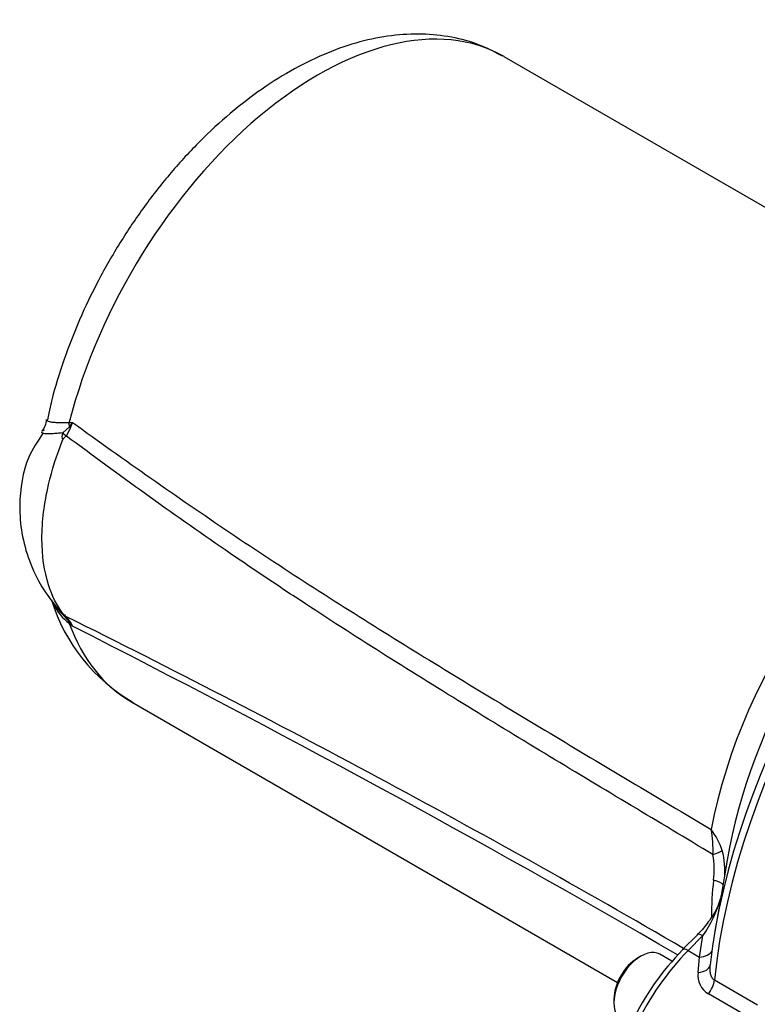
# Model space of a CAD drawing. Units: millimetres. Extents: x 0 to 594, y 0 to 420.
# Drawn here: x 381 to 391, y 371 to 385 of the extents above; entities that cross this region are included whole.
import ezdxf

# ---------------------------------------------------------------- set-up
doc = ezdxf.new("R2010")
doc.units = ezdxf.units.MM
doc.layers.add('II2-05-STD', color=7, linetype='Continuous')
doc.layers.add('TSH-1', color=7, linetype='Continuous')

# ---------------------------------------------------------------- blocks, each defined once
blk = doc.blocks.new('SE6')
at = {"layer": 'II2-05-STD', "color": 7, "linetype": 'Continuous'}
for p, q in [((394.502, 380.687), (387.6, 384.671)), ((381.422, 379.477), (381.471, 379.476)), ((381.33, 379.326), (381.425, 379.415)), ((381.44, 379.403), (381.383, 379.286)), ((381.383, 379.286), (381.382, 379.283)), ((381.425, 376.645), (381.33, 376.751)), ((381.382, 376.717), (381.383, 376.715)), ((381.471, 376.582), (381.422, 376.622)), ((382.308, 375.506), (389.21, 371.521)), ((390.768, 373.257), (390.677, 372.728)), ((390.677, 372.728), (390.595, 372.247)), ((390.345, 372.199), (390.136, 371.988)), ((390.422, 372.186), (390.213, 371.974)), ((390.375, 371.881), (390.422, 372.186)), ((389.542, 371.895), (389.495, 371.867)), ((389.984, 371.822), (389.813, 371.921)), ((390.213, 371.974), (390.375, 371.881)), ((390.355, 371.663), (390.375, 371.881)), ((390.587, 371.557), (391.197, 371.205)), ((391.112, 371.006), (390.502, 371.358)), ((389.159, 371.286), (389.159, 371.231))]:
    blk.add_line(p, q, dxfattribs=at)
for centre, radius, start, end in [((380.803, 379.535), 0.298, 321.4444, 356.5677), ((380.156, 380.414), 1.615, 321.7871, 324.4641), ((380.414, 379.878), 1.131, 335.1714, 339.1499), ((380.821, 379.838), 0.532, 295.9362, 298.3572), ((381.478, 379.272), 0.158, 159.7561, 198.058), ((381.439, 379.178), 0.119, 118.6526, 158.0445), ((383.61, 377.713), 2.556, 197.2693, 239.9811), ((381.901, 377.247), 0.787, 206.6191, 232.5173), ((381.946, 377.418), 0.908, 219.3046, 227.2925), ((381.582, 376.978), 0.329, 219.586, 232.4788), ((314.965, 242.605), 149.657, 59.8427, 63.65383), ((380.987, 376.364), 0.529, 31.0592, 41.5195), ((380.602, 376.01), 1.04, 33.3585, 37.6552), ((380.968, 376.343), 0.557, 25.4107, 31.9474), ((300.913, 218.003), 177.867, 59.91898, 63.06946), ((388.855, 373.399), 1.713, 357.9655, 9.9557), ((389.562, 372.992), 1.206, 19.6124, 35.6677), ((389.47, 373.133), 1.116, 351.8992, 10.6026), ((389.578, 373.107), 1.158, 354.7041, 14.51), ((395.496, 372.425), 4.952, 173.6145, 179.7367), ((389.056, 373.161), 1.679, 324.4704, 344.8985), ((392.924, 369.274), 3.89, 135.7758, 154.4309), ((390.662, 371.623), 0.31, 172.5869, 238.7519)]:
    blk.add_arc(centre, radius, start, end, dxfattribs=at)
for centre, major_axis, ratio, start_param, end_param in [((384.954, 380.089), (-2.646, -4.583), 0.57735, 3.141593, 5.161017), ((381.033, 379.41), (-0.006, 0.583), 0.672516, 4.714698, 4.821288), ((395.823, 373.813), (3.732, 6.465), 0.57735, 0.911537, 2.230056), ((381.625, 379.252), (-0.371, 0.189), 0.230148, 0.780877, 0.984368), ((381.706, 379.419), (-0.379, 0.172), 0.360534, 0.916445, 0.971097), ((395.688, 373.892), (-3.688, -6.387), 0.57735, 4.070145, 5.354633), ((394.176, 374.764), (-2.646, -4.583), 0.57735, 3.866838, 5.257219), ((394.628, 374.503), (-2.795, -4.841), 0.57735, 4.143866, 5.280912), ((381.625, 377.045), (-0.314, -0.274), 0.741067, 0.09076, 0.294251), ((381.033, 376.24), (0.38, 0.442), 0.217039, -0.371256, -0.264667), ((381.706, 376.934), (-0.354, -0.219), 0.680735, 0.356066, 0.410718), ((384.954, 380.089), (2.646, 4.583), 0.57735, 2.692965, 3.141593), ((390.319, 373.374), (0.411, 0.067), 0.220086, -0.958828, -0.430608), ((390.302, 372.944), (-0.414, 0.051), 0.202354, 3.352418, 4.017252), ((390.463, 372.082), (0.119, -0.117), 0.338651, 3.114323, 3.141593), ((390.463, 372.082), (0.119, -0.117), 0.338651, 2.230493, 3.114323), ((389.542, 371.452), (0.271, 0.469), 0.57735, 0, 3.141593), ((390.764, 370.543), (1.181, 2.013), 0.563295, 1.148555, 1.716555), ((390.255, 371.871), (0.119, -0.117), 0.338651, 2.230493, 3.14113), ((390.312, 372.036), (-0.247, 0.038), 0.612727, 1.916689, 2.965184), ((389.495, 371.479), (-0.237, -0.411), 0.57735, 3.926991, 5.497787), ((390.278, 371.802), (-0.247, 0.036), 0.549689, 1.965183, 3.167947), ((390.411, 371.481), (0.125, 0.217), 0.57735, 4.463362, 5.371648)]:
    blk.add_ellipse(centre, major_axis=major_axis, ratio=ratio, start_param=start_param, end_param=end_param, dxfattribs=at)
for points, knots in [([(387.576, 384.677), (387.476, 384.732), (387.279, 384.839), (386.904, 384.948), (386.489, 385), (386.054, 384.986), (385.605, 384.905), (385.145, 384.756), (384.679, 384.54), (384.216, 384.26), (383.763, 383.921), (383.328, 383.528), (382.916, 383.09), (382.532, 382.611), (382.181, 382.1), (381.867, 381.562), (381.593, 381.004), (381.366, 380.438), (381.203, 379.926), (381.139, 379.641), (381.112, 379.515)], [0, 0, 0, 0, 0.040017, 0.092684, 0.145635, 0.199634, 0.255178, 0.31238, 0.370942, 0.43033, 0.49002, 0.549629, 0.609059, 0.668312, 0.727439, 0.786515, 0.845623, 0.904824, 0.964206, 1, 1, 1, 1]), ([(381.109, 379.516), (381.108, 379.516), (381.108, 379.515), (381.107, 379.509), (381.109, 379.504), (381.12, 379.494), (381.129, 379.491), (381.148, 379.486), (381.155, 379.485), (381.17, 379.482), (381.178, 379.481), (381.206, 379.478), (381.227, 379.477), (381.274, 379.476), (381.301, 379.476), (381.344, 379.475), (381.359, 379.475), (381.378, 379.474), (381.382, 379.474), (381.39, 379.474), (381.394, 379.474), (381.406, 379.474), (381.414, 379.475), (381.422, 379.477)], [0.2481644, 0.2481644, 0.2481644, 0.2481644, 0.25, 0.25, 0.375, 0.375, 0.5, 0.5, 0.5625, 0.5625, 0.625, 0.625, 0.75, 0.75, 0.875, 0.875, 0.9375, 0.9375, 0.953125, 0.953125, 0.96875, 0.96875, 1, 1, 1, 1]), ([(381.471, 379.476), (382.209, 378.941), (382.953, 378.419), (384.078, 377.662), (384.454, 377.414), (385.21, 376.928), (385.589, 376.689), (386.727, 375.98), (387.489, 375.518), (388.634, 374.832), (389.015, 374.604), (389.779, 374.149), (390.161, 373.922), (390.542, 373.695)], [0, 0, 0, 0, 0.25, 0.25, 0.375, 0.375, 0.5, 0.5, 0.75, 0.75, 0.875, 0.875, 1, 1, 1, 1]), ([(381.055, 379.328), (380.971, 379.207), (380.785, 378.928), (380.7, 378.394), (380.741, 377.895), (380.847, 377.503), (381.032, 377.118), (381.182, 376.926), (381.274, 376.811)], [0, 0, 0, 0, 0.151691, 0.403502, 0.541225, 0.686685, 0.839686, 1, 1, 1, 1]), ([(381.33, 379.326), (381.302, 379.324), (381.275, 379.322), (381.224, 379.318), (381.201, 379.316), (381.159, 379.314), (381.14, 379.314), (381.106, 379.314), (381.091, 379.315), (381.054, 379.319), (381.039, 379.325), (381.034, 379.334), (381.033, 379.336), (381.033, 379.338)], [0, 0, 0, 0, 0.125, 0.125, 0.25, 0.25, 0.375, 0.375, 0.5, 0.5, 0.75, 0.75, 0.8021154, 0.8021154, 0.8021154, 0.8021154]), ([(381.328, 376.768), (381.245, 376.882), (381.178, 377.016), (381.067, 377.362), (381.035, 377.585), (381.035, 378.067), (381.067, 378.327), (381.178, 378.801), (381.245, 379.013), (381.328, 379.223)], [0, 0, 0, 0, 0.219224, 0.219224, 0.5, 0.5, 0.780776, 0.780776, 1, 1, 1, 1]), ([(390.567, 373.338), (390.18, 373.57), (389.793, 373.802), (389.019, 374.266), (388.632, 374.499), (387.472, 375.2), (386.7, 375.673), (385.546, 376.401), (385.163, 376.647), (384.589, 377.023), (384.398, 377.149), (384.017, 377.405), (383.827, 377.535), (382.879, 378.187), (382.127, 378.729), (381.382, 379.283)], [0, 0, 0, 0, 0.125, 0.125, 0.25, 0.25, 0.5, 0.5, 0.625, 0.625, 0.6875, 0.6875, 0.75, 0.75, 1, 1, 1, 1]), ([(381.33, 376.751), (381.327, 376.755), (381.325, 376.758), (381.322, 376.763), (381.321, 376.765), (381.32, 376.769), (381.323, 376.769), (381.328, 376.768)], [0, 0, 0, 0, 0.25, 0.25, 0.5, 0.5, 1, 1, 1, 1]), ([(390.679, 372.754), (390.679, 372.754), (390.679, 372.753), (390.679, 372.743), (390.677, 372.723), (390.669, 372.687), (390.647, 372.626), (390.599, 372.525), (390.509, 372.387), (390.414, 372.266), (390.356, 372.213), (390.344, 372.203)], [0.0091449, 0.0091449, 0.0091449, 0.0091449, 0.0317807, 0.0634406, 0.1060381, 0.1595718, 0.2453661, 0.3857831, 0.6189919, 0.9317332, 1, 1, 1, 1]), ([(390.526, 371.77), (390.523, 371.75), (390.522, 371.729), (390.522, 371.689), (390.524, 371.669), (390.531, 371.639), (390.533, 371.63), (390.54, 371.612), (390.544, 371.603), (390.554, 371.587), (390.559, 371.58), (390.572, 371.567), (390.579, 371.561), (390.587, 371.557)], [0, 0, 0, 0, 0.25, 0.25, 0.5, 0.5, 0.625, 0.625, 0.75, 0.75, 0.875, 0.875, 1, 1, 1, 1])]:
    blk.add_open_spline(points, degree=3, knots=knots, dxfattribs=at)

msp = doc.modelspace()

# ---------------------------------------------------------------- block references
at = {"layer": 'TSH-1'}
msp.add_blockref('SE6', (0, 0), dxfattribs=at)

doc.saveas('drawing.dxf')
